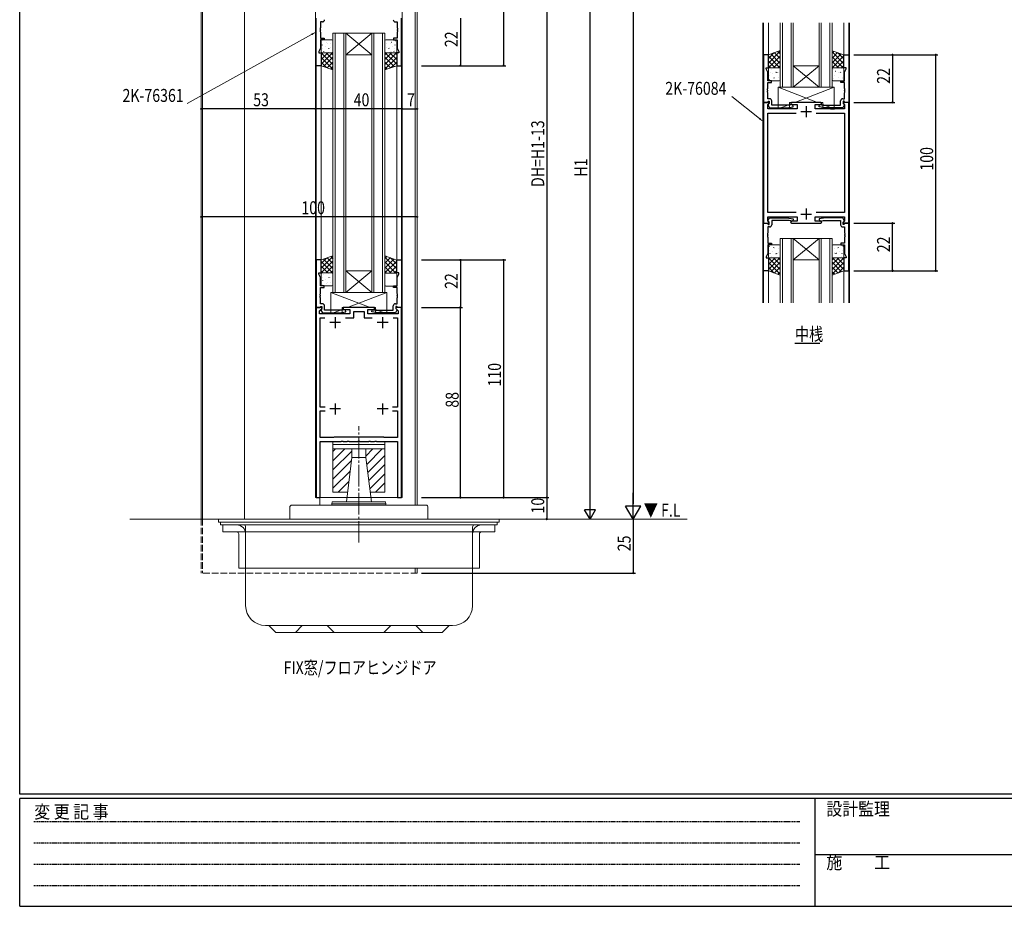
# Model space of a CAD drawing. Extents: x 0 to 1133, y 0 to 806.
# Drawn here: x 4 to 460, y 0 to 411 of the extents above; entities that cross this region are included whole.
import ezdxf

# ---------------------------------------------------------------- set-up
doc = ezdxf.new("R2010")
doc.units = 0
for name, pattern in [('HIDDEN', [0.375, 0.25, -0.125]), ('YCENTER_1', [13, 10, -1, 1, -1]), ('YHIDDEN_1', [4, 3, -1])]:
    doc.linetypes.add(name, pattern=pattern)
for name, color, linetype in [('USER1', 3, 'CONTINUOUS'), ('YKK_11', 7, 'CONTINUOUS'), ('YKK_12', 2, 'CONTINUOUS'), ('YKK_13', 4, 'CONTINUOUS'), ('YKK_D', 6, 'CONTINUOUS'), ('YKK_ZWAK', 7, 'CONTINUOUS')]:
    doc.layers.add(name, color=color, linetype=linetype)
doc.styles.get("Standard").update_dxf_attribs({"font": 'ROMANS.SHX', "bigfont": 'EXTFONT.SHX'})
doc.styles.add('YKK_OSSTYLE1', font='romans.shx', dxfattribs={"width": 0.9, "bigfont": 'EXTFONT.SHX'})

# ---------------------------------------------------------------- blocks, each defined once
blk = doc.blocks.new('A201')
at = {"layer": 'YKK_ZWAK', "color": 254, "linetype": 'Continuous'}
for p, q in [((21, 35), (21, 410)), ((571, 35), (21, 35)), ((544, 34), (21, 34)), ((21, 9), (21, 34)), ((205, 34), (205, 9)), ((21, 9), (544, 9))]:
    blk.add_line(p, q, dxfattribs=at)
at = {"layer": 'YKK_ZWAK', "color": 131, "linetype": 'HIDDEN'}
for p, q in [((24.28, 28.63), (201.57, 28.63)), ((24.28, 23.68), (201.57, 23.68)), ((24.28, 18.74), (201.57, 18.74)), ((24.28, 13.79), (201.57, 13.79))]:
    blk.add_line(p, q, dxfattribs=at)
at = {"layer": 'YKK_ZWAK', "color": 131, "linetype": 'Continuous'}
blk.add_line((205, 21), (297, 21), dxfattribs=at)
at = {"layer": 'YKK_ZWAK', "color": 131, "linetype": 'Continuous', "style": 'YKK_OSSTYLE1', "width": 0.9}
for s, p in [('変 更 記 事', (24.37, 29.39)), ('設計監理', (207.69, 30.05)), ('施\u3000\u3000工', (207.69, 17.68))]:
    blk.add_text(s, height=3, dxfattribs=at).set_placement(p)

msp = doc.modelspace()

# ---------------------------------------------------------------- linework, layer by layer
at = {"layer": 'YKK_11', "color": 7, "linetype": 'Continuous', "lineweight": 30, "ltscale": 0.5}
for p, q in [((141.3, 389.35), (141.3, 411.35)), ((180.7, 389.35), (180.7, 411.35)), ((143.23, 406.86), (143.11, 406.68)), ((143.11, 406.68), (143.11, 406.13)), ((143.11, 406.13), (143.23, 405.94)), ((143.23, 405.86), (143.11, 405.68)), ((143.11, 405.68), (143.11, 405.13)), ((143.23, 409.65), (143.23, 406.86)), ((144.1, 409.65), (143.23, 409.65)), ((143.23, 405.94), (143.23, 405.86)), ((177.9, 409.65), (178.77, 409.65)), ((178.77, 409.65), (178.77, 406.86)), ((178.77, 406.86), (178.89, 406.68)), ((178.89, 406.13), (178.77, 405.94)), ((178.77, 405.94), (178.77, 405.86)), ((178.77, 405.86), (178.89, 405.68)), ((178.89, 406.68), (178.89, 406.13)), ((178.89, 405.68), (178.89, 405.13)), ((143.11, 405.13), (143.23, 404.94)), ((143.23, 404.94), (143.23, 402.15)), ((143.23, 402.15), (145, 402.15)), ((143.23, 401.35), (143.23, 397.42)), ((145, 401.35), (143.23, 401.35)), ((145, 402.15), (145, 401.35)), ((177, 402.15), (177, 401.35)), ((178.77, 402.15), (177, 402.15)), ((177, 401.35), (178.77, 401.35)), ((178.89, 405.13), (178.77, 404.94)), ((178.77, 404.94), (178.77, 402.15)), ((178.77, 401.35), (178.77, 397.42)), ((143.23, 397.42), (142.5, 395.85)), ((178.77, 397.42), (179.5, 395.85)), ((142.5, 395.85), (142.5, 395.35)), ((142.5, 395.35), (143.5, 395.35)), ((143.5, 395.35), (143.5, 389.35)), ((178.5, 395.35), (178.5, 389.35)), ((179.5, 395.35), (178.5, 395.35)), ((179.5, 395.85), (179.5, 395.35)), ((350.55, 394.35), (348.35, 394.35)), ((348.35, 394.35), (348.35, 372.35)), ((350.55, 388.35), (350.55, 394.35)), ((385.55, 394.35), (387.75, 394.35)), ((385.55, 388.35), (385.55, 394.35)), ((387.75, 394.35), (387.75, 372.35)), ((143.5, 389.35), (141.3, 389.35)), ((178.5, 389.35), (180.7, 389.35)), ((349.55, 388.35), (350.55, 388.35)), ((349.55, 387.85), (349.55, 388.35)), ((350.28, 386.29), (349.55, 387.85)), ((386.55, 388.35), (385.55, 388.35)), ((385.82, 386.29), (386.55, 387.85)), ((386.55, 387.85), (386.55, 388.35)), ((350.28, 382.35), (350.28, 386.29)), ((385.82, 382.35), (385.82, 386.29)), ((350.16, 378.58), (350.28, 378.76)), ((350.16, 378.03), (350.16, 378.58)), ((352.05, 382.35), (350.28, 382.35)), ((350.28, 381.55), (352.05, 381.55)), ((350.28, 378.76), (350.28, 381.55)), ((352.05, 381.55), (352.05, 382.35)), ((384.05, 382.35), (385.82, 382.35)), ((384.05, 381.55), (384.05, 382.35)), ((385.82, 381.55), (384.05, 381.55)), ((385.82, 378.76), (385.82, 381.55)), ((385.94, 378.58), (385.82, 378.76)), ((385.94, 378.03), (385.94, 378.58)), ((350.28, 377.84), (350.16, 378.03)), ((350.16, 377.58), (350.28, 377.76)), ((350.16, 377.03), (350.16, 377.58)), ((350.28, 376.84), (350.16, 377.03)), ((350.28, 377.76), (350.28, 377.84)), ((350.28, 374.05), (350.28, 376.84)), ((351.15, 374.05), (350.28, 374.05)), ((384.95, 374.05), (385.82, 374.05)), ((385.82, 377.84), (385.94, 378.03)), ((385.82, 377.76), (385.82, 377.84)), ((385.94, 377.58), (385.82, 377.76)), ((385.82, 376.84), (385.94, 377.03)), ((385.82, 374.05), (385.82, 376.84)), ((385.94, 377.03), (385.94, 377.58)), ((348.35, 372.35), (349.98, 372.35)), ((350.83, 372.35), (348.35, 372.35)), ((348.35, 372.35), (348.35, 316.35)), ((349.98, 372.35), (350.28, 372.65)), ((350.28, 372.65), (350.48, 372.85)), ((350.28, 371.26), (350.99, 371.96)), ((350.28, 369.35), (350.28, 371.26)), ((363.85, 369.35), (350.28, 369.35)), ((350.95, 371.9), (350.45, 371.4)), ((350.45, 371.4), (350.45, 371.06)), ((350.45, 371.06), (351.15, 369.85)), ((350.48, 372.85), (350.95, 372.85)), ((350.99, 371.96), (350.83, 372.35)), ((350.95, 372.85), (350.95, 371.9)), ((351.15, 369.85), (359.16, 369.85)), ((352.15, 371.05), (352.15, 373.05)), ((360.21, 371.05), (352.15, 371.05)), ((359.16, 369.85), (362.04, 370.36)), ((361.87, 371.34), (360.21, 371.05)), ((361.35, 372.35), (360.85, 371.85)), ((360.85, 371.85), (361.35, 371.35)), ((367.6, 372.35), (361.35, 372.35)), ((361.35, 371.35), (363.85, 371.35)), ((362.04, 370.36), (361.87, 371.34)), ((363.85, 371.35), (363.85, 369.35)), ((367.78, 372.23), (367.6, 372.35)), ((368.33, 372.23), (367.78, 372.23)), ((368.05, 370.55), (368.05, 365.55)), ((368.51, 372.35), (368.33, 372.23)), ((374.75, 372.35), (368.51, 372.35)), ((372.25, 371.35), (374.75, 371.35)), ((372.25, 369.35), (372.25, 371.35)), ((379.3, 369.35), (372.25, 369.35)), ((374.07, 370.36), (374.24, 371.34)), ((376.95, 369.85), (374.07, 370.36)), ((374.24, 371.34), (375.9, 371.05)), ((375.25, 371.85), (374.75, 372.35)), ((374.75, 371.35), (375.25, 371.85)), ((375.9, 371.05), (383.95, 371.05)), ((384.95, 369.85), (376.95, 369.85)), ((379.48, 369.23), (379.3, 369.35)), ((380.03, 369.23), (379.48, 369.23)), ((380.21, 369.35), (380.03, 369.23)), ((380.3, 369.35), (380.21, 369.35)), ((380.48, 369.23), (380.3, 369.35)), ((381.03, 369.23), (380.48, 369.23)), ((381.21, 369.35), (381.03, 369.23)), ((385.82, 369.35), (381.21, 369.35)), ((383.95, 371.05), (383.95, 373.05)), ((385.65, 371.06), (384.95, 369.85)), ((385.28, 372.35), (385.12, 371.96)), ((385.12, 371.96), (385.82, 371.26)), ((385.15, 372.85), (385.15, 371.9)), ((385.62, 372.85), (385.15, 372.85)), ((385.15, 371.9), (385.65, 371.4)), ((387.75, 372.35), (385.28, 372.35)), ((385.82, 372.65), (385.62, 372.85)), ((385.65, 371.4), (385.65, 371.06)), ((386.12, 372.35), (385.82, 372.65)), ((385.82, 371.26), (385.82, 369.35)), ((387.75, 372.35), (386.12, 372.35)), ((387.75, 316.35), (387.75, 372.35)), ((350.28, 367.42), (363.38, 367.42)), ((350.28, 321.28), (350.28, 367.42)), ((365.55, 368.05), (370.55, 368.05)), ((372.73, 367.42), (385.82, 367.42)), ((372.73, 367.42), (385.82, 367.42)), ((385.82, 367.42), (385.82, 321.28)), ((363.38, 321.28), (350.28, 321.28)), ((350.28, 319.35), (363.85, 319.35)), ((350.28, 317.45), (350.28, 319.35)), ((363.85, 319.35), (363.85, 317.35)), ((365.55, 320.65), (370.55, 320.65)), ((368.05, 323.15), (368.05, 318.15)), ((372.25, 319.35), (385.82, 319.35)), ((372.25, 317.35), (372.25, 319.35)), ((385.82, 321.28), (372.73, 321.28)), ((385.82, 319.35), (385.82, 317.45)), ((348.35, 316.35), (349.98, 316.35)), ((348.35, 294.35), (348.35, 316.35)), ((348.35, 316.35), (350.83, 316.35)), ((349.98, 316.35), (350.28, 316.05)), ((350.99, 316.74), (350.28, 317.45)), ((350.28, 316.05), (350.48, 315.85)), ((350.28, 314.65), (350.28, 311.86)), ((351.15, 314.65), (350.28, 314.65)), ((350.45, 317.64), (351.15, 318.85)), ((350.45, 317.3), (350.45, 317.64)), ((350.95, 316.8), (350.45, 317.3)), ((350.48, 315.85), (350.95, 315.85)), ((350.83, 316.35), (350.99, 316.74)), ((350.95, 315.85), (350.95, 316.8)), ((351.15, 318.85), (359.16, 318.85)), ((352.15, 317.65), (352.15, 315.65)), ((360.21, 317.65), (352.15, 317.65)), ((359.16, 318.85), (362.04, 318.34)), ((361.87, 317.36), (360.21, 317.65)), ((361.35, 317.35), (360.85, 316.85)), ((360.85, 316.85), (361.35, 316.35)), ((363.85, 317.35), (361.35, 317.35)), ((361.35, 316.35), (367.6, 316.35)), ((362.04, 318.34), (361.87, 317.36)), ((367.6, 316.35), (367.78, 316.47)), ((367.78, 316.47), (368.33, 316.47)), ((368.33, 316.47), (368.51, 316.35)), ((368.51, 316.35), (374.75, 316.35)), ((374.75, 317.35), (372.25, 317.35)), ((376.95, 318.85), (374.07, 318.34)), ((374.07, 318.34), (374.24, 317.36)), ((374.24, 317.36), (375.9, 317.65)), ((375.25, 316.85), (374.75, 317.35)), ((374.75, 316.35), (375.25, 316.85)), ((375.9, 317.65), (383.95, 317.65)), ((384.95, 318.85), (376.95, 318.85)), ((383.95, 317.65), (383.95, 315.65)), ((385.65, 317.64), (384.95, 318.85)), ((384.95, 314.65), (385.82, 314.65)), ((385.82, 317.45), (385.12, 316.74)), ((385.12, 316.74), (385.28, 316.35)), ((385.15, 316.8), (385.65, 317.3)), ((385.15, 315.85), (385.15, 316.8)), ((385.62, 315.85), (385.15, 315.85)), ((385.28, 316.35), (387.75, 316.35)), ((385.82, 316.05), (385.62, 315.85)), ((385.65, 317.3), (385.65, 317.64)), ((386.12, 316.35), (385.82, 316.05)), ((385.82, 314.65), (385.82, 311.86)), ((387.75, 316.35), (386.12, 316.35)), ((387.75, 294.35), (387.75, 316.35)), ((350.28, 311.86), (350.16, 311.68)), ((350.16, 311.68), (350.16, 311.13)), ((350.16, 311.13), (350.28, 310.94)), ((350.28, 310.86), (350.16, 310.68)), ((350.16, 310.68), (350.16, 310.13)), ((350.16, 310.13), (350.28, 309.94)), ((350.28, 310.94), (350.28, 310.86)), ((350.28, 309.94), (350.28, 307.15)), ((385.82, 311.86), (385.94, 311.68)), ((385.94, 311.13), (385.82, 310.94)), ((385.82, 310.94), (385.82, 310.86)), ((385.82, 310.86), (385.94, 310.68)), ((385.94, 310.13), (385.82, 309.94)), ((385.82, 309.94), (385.82, 307.15)), ((385.94, 311.68), (385.94, 311.13)), ((385.94, 310.68), (385.94, 310.13)), ((350.28, 307.15), (352.05, 307.15)), ((350.28, 306.35), (350.28, 302.42)), ((352.05, 306.35), (350.28, 306.35)), ((352.05, 307.15), (352.05, 306.35)), ((384.05, 307.15), (384.05, 306.35)), ((385.82, 307.15), (384.05, 307.15)), ((384.05, 306.35), (385.82, 306.35)), ((385.82, 306.35), (385.82, 302.42)), ((350.28, 302.42), (349.55, 300.85)), ((349.55, 300.85), (349.55, 300.35)), ((385.82, 302.42), (386.55, 300.85)), ((386.55, 300.85), (386.55, 300.35)), ((143.5, 299.35), (141.3, 299.35)), ((141.3, 299.35), (141.3, 277.35)), ((143.5, 293.35), (143.5, 299.35)), ((178.5, 299.35), (180.7, 299.35)), ((178.5, 293.35), (178.5, 299.35)), ((180.7, 299.35), (180.7, 277.35)), ((349.55, 300.35), (350.55, 300.35)), ((350.55, 300.35), (350.55, 294.35)), ((385.55, 300.35), (385.55, 294.35)), ((386.55, 300.35), (385.55, 300.35)), ((142.5, 293.35), (143.5, 293.35)), ((142.5, 292.85), (142.5, 293.35)), ((143.23, 291.29), (142.5, 292.85)), ((179.5, 293.35), (178.5, 293.35)), ((178.77, 291.29), (179.5, 292.85)), ((179.5, 292.85), (179.5, 293.35)), ((350.55, 294.35), (348.35, 294.35)), ((385.55, 294.35), (387.75, 294.35)), ((143.23, 287.35), (143.23, 291.29)), ((145, 287.35), (143.23, 287.35)), ((145, 286.55), (145, 287.35)), ((177, 287.35), (178.77, 287.35)), ((177, 286.55), (177, 287.35)), ((178.77, 287.35), (178.77, 291.29)), ((143.11, 283.58), (143.23, 283.76)), ((143.11, 283.03), (143.11, 283.58)), ((143.23, 282.84), (143.11, 283.03)), ((143.11, 282.58), (143.23, 282.76)), ((143.23, 286.55), (145, 286.55)), ((143.23, 283.76), (143.23, 286.55)), ((143.23, 282.76), (143.23, 282.84)), ((178.77, 286.55), (177, 286.55)), ((178.77, 283.76), (178.77, 286.55)), ((178.89, 283.58), (178.77, 283.76)), ((178.77, 282.84), (178.89, 283.03)), ((178.77, 282.76), (178.77, 282.84)), ((178.89, 282.58), (178.77, 282.76)), ((178.89, 283.03), (178.89, 283.58)), ((143.11, 282.03), (143.11, 282.58)), ((143.23, 281.84), (143.11, 282.03)), ((143.23, 279.05), (143.23, 281.84)), ((144.1, 279.05), (143.23, 279.05)), ((145.1, 276.05), (145.1, 278.05)), ((176.9, 276.05), (176.9, 278.05)), ((177.9, 279.05), (178.77, 279.05)), ((178.77, 281.84), (178.89, 282.03)), ((178.77, 279.05), (178.77, 281.84)), ((178.89, 282.03), (178.89, 282.58)), ((141.3, 277.35), (142.93, 277.35)), ((143.78, 277.35), (141.3, 277.35)), ((141.3, 277.35), (141.3, 189.35)), ((142.8, 275.83), (143.94, 276.96)), ((142.8, 274.35), (142.8, 275.83)), ((156.8, 274.35), (142.8, 274.35)), ((142.93, 277.35), (143.23, 277.65)), ((143.23, 277.65), (143.43, 277.85)), ((143.9, 276.9), (143.4, 276.4)), ((143.4, 276.4), (143.4, 276.06)), ((143.4, 276.06), (144.1, 274.85)), ((143.43, 277.85), (143.9, 277.85)), ((143.94, 276.96), (143.78, 277.35)), ((143.9, 277.85), (143.9, 276.9)), ((144.1, 274.85), (152.11, 274.85)), ((153.16, 276.05), (145.1, 276.05)), ((152.11, 274.85), (154.99, 275.36)), ((154.82, 276.34), (153.16, 276.05)), ((153.8, 277.35), (153.8, 276.35)), ((168.2, 277.35), (153.8, 277.35)), ((153.8, 276.35), (156.8, 276.35)), ((154.99, 275.36), (154.82, 276.34)), ((156.8, 276.35), (156.8, 274.35)), ((158.6, 275.55), (163.4, 275.55)), ((158.6, 272.55), (158.6, 275.55)), ((163.4, 275.55), (163.4, 272.55)), ((165.2, 276.35), (168.2, 276.35)), ((165.2, 274.35), (165.2, 276.35)), ((179.2, 274.35), (165.2, 274.35)), ((167.02, 275.36), (167.19, 276.34)), ((169.9, 274.85), (167.02, 275.36)), ((167.19, 276.34), (168.85, 276.05)), ((168.2, 276.35), (168.2, 277.35)), ((168.85, 276.05), (176.9, 276.05)), ((177.9, 274.85), (169.9, 274.85)), ((178.6, 276.06), (177.9, 274.85)), ((178.23, 277.35), (178.07, 276.96)), ((178.07, 276.96), (179.2, 275.83)), ((178.1, 277.85), (178.1, 276.9)), ((178.57, 277.85), (178.1, 277.85)), ((178.1, 276.9), (178.6, 276.4)), ((180.7, 277.35), (178.23, 277.35)), ((178.77, 277.65), (178.57, 277.85)), ((178.6, 276.4), (178.6, 276.06)), ((179.07, 277.35), (178.77, 277.65)), ((180.7, 277.35), (179.07, 277.35)), ((179.2, 275.83), (179.2, 274.35)), ((180.7, 189.35), (180.7, 277.35)), ((143.1, 272.55), (145.2, 272.55)), ((143.1, 231.25), (143.1, 272.55)), ((152.5, 270.35), (147.5, 270.35)), ((150, 272.85), (150, 267.85)), ((154.81, 272.55), (158.6, 272.55)), ((163.4, 272.55), (167.2, 272.55)), ((174.5, 270.35), (169.5, 270.35)), ((172, 272.85), (172, 267.85)), ((176.81, 272.55), (178.9, 272.55)), ((176.81, 272.55), (178.9, 272.55)), ((178.9, 272.55), (178.9, 231.25)), ((150, 232.85), (150, 227.85)), ((172, 232.85), (172, 227.85)), ((145.43, 231.25), (143.1, 231.25)), ((143.1, 229.45), (145.43, 229.45)), ((143.1, 217.15), (143.1, 229.45)), ((152.5, 230.35), (147.5, 230.35)), ((174.5, 230.35), (169.5, 230.35)), ((178.9, 231.25), (176.57, 231.25)), ((176.57, 229.45), (178.9, 229.45)), ((178.9, 229.45), (178.9, 217.15)), ((149.3, 217.15), (143.1, 217.15)), ((143.1, 215.35), (152.79, 215.35)), ((143.1, 189.35), (143.1, 215.35)), ((149.5, 217.35), (149.3, 217.15)), ((172.5, 217.35), (149.5, 217.35)), ((152.79, 215.35), (152.98, 215.47)), ((152.98, 215.47), (153.53, 215.47)), ((153.53, 215.47), (153.71, 215.35)), ((153.71, 215.35), (155.54, 215.35)), ((155.54, 215.35), (155.73, 215.47)), ((155.73, 215.47), (156.28, 215.47)), ((156.28, 215.47), (156.46, 215.35)), ((156.46, 215.35), (160.54, 215.35)), ((160.54, 215.35), (160.73, 215.47)), ((160.73, 215.47), (161.28, 215.47)), ((161.28, 215.47), (161.46, 215.35)), ((161.46, 215.35), (165.54, 215.35)), ((165.54, 215.35), (165.73, 215.47)), ((165.73, 215.47), (166.28, 215.47)), ((166.28, 215.47), (166.46, 215.35)), ((166.46, 215.35), (168.29, 215.35)), ((168.29, 215.35), (168.48, 215.47)), ((168.48, 215.47), (169.03, 215.47)), ((169.03, 215.47), (169.21, 215.35)), ((169.21, 215.35), (178.9, 215.35)), ((172.7, 217.15), (172.5, 217.35)), ((178.9, 217.15), (172.7, 217.15)), ((178.9, 215.35), (178.9, 189.35)), ((141.3, 189.35), (143.1, 189.35)), ((178.9, 189.35), (180.7, 189.35))]:
    msp.add_line(p, q, dxfattribs=at)
for centre, start, end in [((144.1, 410.65), 270, 360), ((177.9, 410.65), 180, 270), ((351.15, 373.05), 0, 90), ((384.95, 373.05), 90, 180), ((351.15, 315.65), 270, 360), ((384.95, 315.65), 180, 270), ((144.1, 278.05), 0, 90), ((177.9, 278.05), 90, 180)]:
    msp.add_arc(centre, 1, start, end, dxfattribs=at)
at = {"layer": 'YKK_12', "color": 2, "linetype": 'Continuous', "lineweight": 13}
for p, q in [((88, 678.35), (88, 179.35)), ((188, 678.35), (188, 185.85)), ((88.65, 502.35), (88.65, 179.35)), ((108, 502.35), (108, 179.35)), ((187, 502.35), (187, 185.85)), ((141, 499.35), (141, 189.35)), ((181, 499.35), (181, 189.35)), ((348.05, 409.15), (348.05, 279.55)), ((348.36, 394.35), (348.36, 409.15)), ((350.55, 394.35), (350.55, 409.15)), ((356.05, 379.35), (356.05, 409.15)), ((357.05, 409.15), (357.05, 379.35)), ((361.05, 379.35), (361.05, 409.15)), ((362.05, 409.15), (362.05, 379.35)), ((374.05, 379.35), (374.05, 409.15)), ((375.05, 409.15), (375.05, 379.35)), ((379.05, 379.35), (379.05, 409.15)), ((380.05, 409.15), (380.05, 379.35)), ((385.55, 394.35), (385.55, 409.15)), ((387.75, 394.35), (387.75, 409.15)), ((388.05, 409.15), (388.05, 279.55)), ((149, 284.35), (149, 404.35)), ((149, 404.35), (155, 404.35)), ((150, 404.35), (150, 284.35)), ((154, 284.35), (154, 404.35)), ((155, 404.35), (155, 284.35)), ((155, 404.35), (167, 404.35)), ((155, 404.35), (167, 394.35)), ((167, 404.35), (155, 394.35)), ((167, 284.35), (167, 404.35)), ((167, 404.35), (173, 404.35)), ((168, 404.35), (168, 284.35)), ((172, 284.35), (172, 404.35)), ((173, 404.35), (173, 284.35)), ((155, 394.35), (167, 394.35)), ((141.3, 299.35), (141.3, 389.35)), ((143.5, 299.35), (143.5, 389.35)), ((178.5, 299.35), (178.5, 389.35)), ((180.75, 299.35), (180.75, 389.35)), ((362.05, 389.35), (374.05, 389.35)), ((362.05, 379.35), (374.05, 389.35)), ((374.05, 379.35), (362.05, 389.35)), ((356.05, 379.35), (362.05, 379.35)), ((362.05, 379.35), (374.05, 379.35)), ((374.05, 379.35), (380.05, 379.35)), ((356.05, 279.55), (356.05, 309.35)), ((356.05, 309.35), (362.05, 309.35)), ((357.05, 309.35), (357.05, 279.55)), ((361.05, 279.55), (361.05, 309.35)), ((362.05, 309.35), (362.05, 279.55)), ((362.05, 309.35), (374.05, 309.35)), ((362.05, 309.35), (374.05, 299.35)), ((374.05, 309.35), (362.05, 299.35)), ((374.05, 279.55), (374.05, 309.35)), ((374.05, 309.35), (380.05, 309.35)), ((375.05, 309.35), (375.05, 279.55)), ((379.05, 279.55), (379.05, 309.35)), ((380.05, 309.35), (380.05, 279.55)), ((362.05, 299.35), (374.05, 299.35)), ((155, 294.35), (167, 294.35)), ((155, 284.35), (167, 294.35)), ((167, 284.35), (155, 294.35)), ((348.36, 279.55), (348.36, 294.35)), ((350.55, 279.55), (350.55, 294.35)), ((385.55, 279.55), (385.55, 294.35)), ((387.75, 279.55), (387.75, 294.35)), ((155, 284.35), (149, 284.35)), ((155, 284.35), (167, 284.35)), ((173, 284.35), (167, 284.35)), ((181, 189.35), (141, 189.35)), ((143, 189.35), (143, 185.85)), ((313, 179.35), (55, 179.35))]:
    msp.add_line(p, q, dxfattribs=at)
at = {"layer": 'YKK_12', "color": 2, "linetype": 'Continuous', "lineweight": -3}
msp.add_line((362.85, 260.8), (374.37, 260.8), dxfattribs=at)
at = {"layer": 'YKK_12', "color": 2, "linetype": 'YHIDDEN_1', "lineweight": 13}
for p, q in [((88, 179.35), (88, 154.35)), ((88.65, 179.35), (88.65, 154.35)), ((187, 156.65), (187, 154.35)), ((188, 156.65), (188, 154.35)), ((188, 154.35), (88, 154.35))]:
    msp.add_line(p, q, dxfattribs=at)
at = {"layer": 'YKK_13', "color": 4, "linetype": 'Continuous', "lineweight": 13}
for p, q in [((148.5, 401.35), (144, 401.35)), ((173.5, 401.35), (178, 401.35)), ((143.5, 400.85), (143.5, 395.85)), ((149, 395.85), (149, 400.85)), ((173, 395.85), (173, 400.85)), ((178.5, 400.85), (178.5, 395.85)), ((143.5, 395.35), (149, 395.35)), ((143.5, 389.35), (143.5, 395.35)), ((144, 395.35), (148.5, 395.35)), ((149, 395.35), (149, 387.35)), ((173, 395.35), (173, 387.35)), ((178.5, 395.35), (173, 395.35)), ((178, 395.35), (173.5, 395.35)), ((178.5, 389.35), (178.5, 395.35)), ((356.05, 396.35), (350.55, 394.35)), ((350.55, 394.35), (350.55, 388.35)), ((356.05, 388.35), (356.05, 396.35)), ((380.05, 388.3), (380.05, 396.3)), ((380.05, 396.3), (385.55, 394.3)), ((385.55, 394.3), (385.55, 388.3)), ((149, 387.35), (143.5, 389.35)), ((173, 387.35), (178.5, 389.35)), ((350.55, 388.35), (356.05, 388.35)), ((350.55, 382.85), (350.55, 387.85)), ((351.05, 388.35), (355.55, 388.35)), ((356.05, 387.85), (356.05, 382.85)), ((385.55, 388.3), (380.05, 388.3)), ((380.05, 387.8), (380.05, 382.8)), ((385.05, 388.3), (380.55, 388.3)), ((385.55, 382.8), (385.55, 387.8)), ((355.55, 382.35), (351.05, 382.35)), ((355.05, 379.35), (355.05, 369.35)), ((355.05, 379.35), (381.05, 379.35)), ((373.25, 372.35), (355.05, 379.35)), ((362.85, 372.35), (381.05, 379.35)), ((380.55, 382.3), (385.05, 382.3)), ((381.05, 379.35), (381.05, 369.35)), ((355.05, 369.35), (360.35, 371.39)), ((355.05, 369.35), (360.35, 369.35)), ((360.35, 372.35), (360.35, 369.35)), ((375.75, 372.35), (360.35, 372.35)), ((375.75, 372.35), (375.75, 369.35)), ((381.05, 369.35), (375.75, 371.39)), ((375.75, 369.35), (381.05, 369.35)), ((350.55, 305.85), (350.55, 300.85)), ((355.55, 306.35), (351.05, 306.35)), ((356.05, 300.85), (356.05, 305.85)), ((380.05, 300.85), (380.05, 305.85)), ((380.55, 306.35), (385.05, 306.35)), ((385.55, 305.85), (385.55, 300.85)), ((149, 301.35), (143.5, 299.35)), ((149, 293.35), (149, 301.35)), ((173, 293.3), (173, 301.3)), ((173, 301.3), (178.5, 299.3)), ((143.5, 299.35), (143.5, 293.35)), ((178.5, 299.3), (178.5, 293.3)), ((350.55, 300.35), (356.05, 300.35)), ((350.55, 294.35), (350.55, 300.35)), ((351.05, 300.35), (355.55, 300.35)), ((356.05, 300.35), (356.05, 292.35)), ((380.05, 300.35), (380.05, 292.35)), ((385.55, 300.35), (380.05, 300.35)), ((385.05, 300.35), (380.55, 300.35)), ((385.55, 294.35), (385.55, 300.35)), ((143.5, 293.35), (149, 293.35)), ((143.5, 287.85), (143.5, 292.85)), ((144, 293.35), (148.5, 293.35)), ((149, 292.85), (149, 287.85)), ((178.5, 293.3), (173, 293.3)), ((173, 292.8), (173, 287.8)), ((178, 293.3), (173.5, 293.3)), ((178.5, 287.8), (178.5, 292.8)), ((356.05, 292.35), (350.55, 294.35)), ((380.05, 292.35), (385.55, 294.35)), ((148.5, 287.35), (144, 287.35)), ((173.5, 287.3), (178, 287.3)), ((148, 284.35), (148, 274.35)), ((148, 284.35), (174, 284.35)), ((166.2, 277.35), (148, 284.35)), ((155.8, 277.35), (174, 284.35)), ((174, 284.35), (174, 274.35)), ((148, 274.35), (153.3, 276.39)), ((148, 274.35), (153.3, 274.35)), ((153.3, 277.35), (153.3, 274.35)), ((168.7, 277.35), (153.3, 277.35)), ((168.7, 277.35), (168.7, 274.35)), ((174, 274.35), (168.7, 276.39)), ((168.7, 274.35), (174, 274.35)), ((149, 215.35), (149, 213.85)), ((173, 215.35), (149, 215.35)), ((173, 215.35), (173, 213.85)), ((173, 213.85), (149, 213.85)), ((149, 211.85), (149, 213.85)), ((149, 211.85), (149, 191.85)), ((173, 211.85), (149, 211.85)), ((173, 211.85), (149, 211.85)), ((157.75, 207.85), (157.75, 211.85)), ((164.25, 207.85), (164.25, 211.85)), ((173, 211.85), (173, 213.85)), ((173, 211.85), (173, 191.85)), ((157.75, 207.85), (155.21, 187.35)), ((164.25, 207.85), (157.75, 207.85)), ((164.25, 207.85), (166.78, 187.35)), ((155.77, 191.85), (149, 191.85)), ((173, 191.85), (166.23, 191.85)), ((148.65, 187.35), (148.5, 186.35)), ((173.35, 187.35), (148.65, 187.35)), ((173.35, 187.35), (173.5, 186.35)), ((129, 184.85), (129, 179.35)), ((192, 185.85), (130, 185.85)), ((173.5, 186.35), (148.5, 186.35)), ((148.5, 186.35), (148.5, 185.85)), ((173.5, 186.35), (173.5, 185.85)), ((193, 184.85), (193, 179.35)), ((226, 179.35), (96, 179.35)), ((96, 179.35), (96, 177.85)), ((226, 177.85), (96, 177.85)), ((97, 177.85), (97, 176.65)), ((225, 177.85), (225, 176.65)), ((226, 179.35), (226, 177.85)), ((225, 176.65), (97, 176.65)), ((98, 176.65), (98, 173.45)), ((224, 173.45), (98, 173.45)), ((108.6, 175.65), (108.6, 139.25)), ((213.6, 175.65), (213.6, 139.25)), ((224, 176.65), (224, 173.45)), ((105.4, 172.45), (105.4, 156.65)), ((216.8, 172.45), (216.8, 156.65)), ((216.8, 156.65), (105.4, 156.65)), ((117.8, 130.05), (204.4, 130.05)), ((122.6, 126.85), (119.4, 130.05)), ((131.6, 126.85), (134.8, 130.05)), ((149.6, 126.85), (146.4, 130.05)), ((172.6, 126.85), (175.8, 130.05)), ((190.6, 126.85), (187.4, 130.05)), ((199.6, 126.85), (202.8, 130.05)), ((122.6, 126.85), (199.6, 126.85))]:
    msp.add_line(p, q, dxfattribs=at)
at = {"layer": 'YKK_13', "color": 4}
for p, q in [((143.95, 400.79), (143.99, 400.81)), ((144.14, 398.84), (144.19, 398.93)), ((144.31, 397.43), (144.32, 397.44)), ((145.38, 398.16), (145.42, 398.19)), ((145.97, 400.05), (146.02, 400.08)), ((146.29, 399.63), (146.29, 399.64)), ((147.03, 397.32), (147.08, 397.41)), ((147.41, 397.43), (147.45, 397.45)), ((148.05, 399.62), (148.09, 399.65)), ((148.07, 397.61), (148.08, 397.62)), ((173.96, 399.62), (173.91, 399.65)), ((173.93, 397.61), (173.93, 397.62)), ((174.6, 397.43), (174.56, 397.45)), ((174.98, 397.32), (174.93, 397.41)), ((175.72, 399.63), (175.71, 399.64)), ((176.03, 400.05), (175.99, 400.08)), ((176.63, 398.16), (176.58, 398.19)), ((177.7, 397.43), (177.69, 397.44)), ((177.87, 398.84), (177.82, 398.93)), ((178.06, 400.79), (178.02, 400.81)), ((143.5, 394.51), (144.35, 395.35)), ((143.5, 392.26), (146.59, 395.35)), ((143.5, 390.02), (148.84, 395.35)), ((149, 387.71), (143.5, 393.21)), ((149, 389.95), (143.6, 395.35)), ((144.66, 388.93), (149, 393.27)), ((144.74, 395.97), (144.78, 396)), ((149, 392.2), (145.85, 395.35)), ((146.13, 395.45), (146.14, 395.45)), ((146.81, 395.54), (146.86, 395.56)), ((149, 394.44), (148.09, 395.35)), ((173, 394.44), (173.91, 395.35)), ((173, 392.2), (176.16, 395.35)), ((173, 389.95), (178.4, 395.35)), ((177.34, 388.93), (173, 393.27)), ((173, 387.71), (178.5, 393.21)), ((178.5, 390.02), (173.17, 395.35)), ((175.19, 395.54), (175.15, 395.56)), ((178.5, 392.26), (175.41, 395.35)), ((175.88, 395.45), (175.87, 395.45)), ((177.27, 395.97), (177.22, 396)), ((178.5, 394.51), (177.66, 395.35)), ((356.05, 396), (350.55, 390.5)), ((353.08, 395.27), (350.55, 392.74)), ((350.55, 393.69), (355.89, 388.35)), ((356.05, 393.75), (350.65, 388.35)), ((351.71, 394.77), (356.05, 390.43)), ((353.36, 395.37), (356.05, 392.68)), ((355.01, 395.97), (356.05, 394.92)), ((380.92, 395.99), (380.05, 395.12)), ((380.05, 395.7), (385.55, 390.2)), ((382.57, 395.39), (380.05, 392.87)), ((384.22, 394.79), (380.05, 390.63)), ((385.55, 393.88), (380.05, 388.38)), ((380.05, 393.46), (385.21, 388.3)), ((382.64, 395.36), (385.55, 392.45)), ((146.03, 388.43), (143.5, 390.96)), ((146.31, 388.33), (149, 391.03)), ((147.95, 387.73), (149, 388.78)), ((175.7, 388.33), (173, 391.03)), ((174.05, 387.73), (173, 388.78)), ((175.98, 388.43), (178.5, 390.96)), ((350.55, 391.44), (353.64, 388.35)), ((350.55, 389.2), (351.4, 388.35)), ((351.79, 387.73), (351.83, 387.71)), ((356.05, 391.51), (352.9, 388.35)), ((353.18, 388.26), (353.19, 388.25)), ((353.87, 388.16), (353.91, 388.14)), ((356.05, 389.26), (355.14, 388.35)), ((380.05, 391.21), (382.97, 388.3)), ((380.05, 388.97), (380.72, 388.3)), ((380.93, 387.76), (380.93, 387.75)), ((385.55, 391.64), (382.22, 388.3)), ((384.24, 388.11), (384.2, 388.09)), ((385.55, 389.39), (384.46, 388.3)), ((384.93, 388.21), (384.92, 388.2)), ((351, 382.92), (351.04, 382.89)), ((351.19, 384.86), (351.24, 384.77)), ((351.36, 386.27), (351.37, 386.27)), ((352.43, 385.54), (352.48, 385.52)), ((353.02, 383.65), (353.07, 383.63)), ((353.34, 384.07), (353.34, 384.06)), ((354.08, 386.38), (354.13, 386.3)), ((354.46, 386.27), (354.5, 386.25)), ((355.1, 384.08), (355.14, 384.06)), ((355.12, 386.09), (355.13, 386.08)), ((380.78, 383.57), (380.77, 383.57)), ((380.98, 384.77), (380.94, 384.74)), ((381.58, 386.66), (381.53, 386.63)), ((383.01, 384.03), (382.96, 384.01)), ((382.99, 386.04), (382.98, 386.03)), ((383.65, 386.22), (383.61, 386.2)), ((384.03, 386.33), (383.98, 386.25)), ((384.77, 384.02), (384.76, 384.01)), ((385.09, 383.6), (385.04, 383.58)), ((380.34, 382.57), (380.3, 382.55)), ((351, 305.79), (351.04, 305.81)), ((385.11, 305.79), (385.07, 305.81)), ((149, 301), (143.5, 295.5)), ((147.95, 300.97), (149, 299.92)), ((173.87, 300.99), (173, 300.12)), ((351.19, 303.84), (351.24, 303.93)), ((351.36, 302.43), (351.37, 302.44)), ((351.79, 300.97), (351.83, 301)), ((352.43, 303.16), (352.48, 303.19)), ((353.02, 305.05), (353.07, 305.08)), ((353.34, 304.63), (353.34, 304.64)), ((354.08, 302.32), (354.13, 302.41)), ((354.46, 302.43), (354.5, 302.45)), ((355.1, 304.62), (355.14, 304.65)), ((355.12, 302.61), (355.13, 302.62)), ((381.01, 304.62), (380.96, 304.65)), ((380.99, 302.61), (380.98, 302.62)), ((381.65, 302.43), (381.61, 302.45)), ((382.03, 302.32), (381.98, 302.41)), ((382.77, 304.63), (382.76, 304.64)), ((383.09, 305.05), (383.04, 305.08)), ((383.68, 303.16), (383.63, 303.19)), ((384.32, 300.97), (384.28, 301)), ((384.75, 302.43), (384.74, 302.44)), ((384.92, 303.84), (384.87, 303.93)), ((146.03, 300.27), (143.5, 297.74)), ((143.5, 298.69), (148.84, 293.35)), ((143.5, 296.44), (146.59, 293.35)), ((149, 298.75), (143.6, 293.35)), ((144.66, 299.77), (149, 295.43)), ((149, 296.51), (145.85, 293.35)), ((146.31, 300.37), (149, 297.68)), ((173, 300.7), (178.5, 295.2)), ((175.52, 300.39), (173, 297.87)), ((177.17, 299.79), (173, 295.63)), ((178.5, 298.88), (173, 293.38)), ((173, 298.46), (178.16, 293.3)), ((178.5, 296.64), (175.17, 293.3)), ((175.59, 300.36), (178.5, 297.45)), ((350.55, 299.51), (351.4, 300.35)), ((350.55, 297.26), (353.64, 300.35)), ((350.55, 295.02), (355.89, 300.35)), ((356.05, 292.71), (350.55, 298.21)), ((356.05, 294.95), (350.65, 300.35)), ((351.71, 293.93), (356.05, 298.27)), ((356.05, 297.2), (352.9, 300.35)), ((353.18, 300.45), (353.19, 300.45)), ((353.87, 300.54), (353.91, 300.56)), ((356.05, 299.44), (355.14, 300.35)), ((380.05, 299.44), (380.97, 300.35)), ((380.05, 297.2), (383.21, 300.35)), ((380.05, 294.95), (385.46, 300.35)), ((384.4, 293.93), (380.05, 298.27)), ((380.05, 292.71), (385.55, 298.21)), ((385.55, 295.02), (380.22, 300.35)), ((382.24, 300.54), (382.2, 300.56)), ((385.55, 297.26), (382.46, 300.35)), ((382.93, 300.45), (382.92, 300.45)), ((385.55, 299.51), (384.71, 300.35)), ((143.5, 294.2), (144.35, 293.35)), ((144.74, 292.73), (144.78, 292.71)), ((146.13, 293.26), (146.14, 293.25)), ((146.81, 293.16), (146.86, 293.14)), ((149, 294.26), (148.09, 293.35)), ((173, 296.21), (175.91, 293.3)), ((173, 293.97), (173.67, 293.3)), ((178.5, 294.39), (177.41, 293.3)), ((353.08, 293.43), (350.55, 295.96)), ((353.36, 293.33), (356.05, 296.03)), ((355.01, 292.73), (356.05, 293.78)), ((382.75, 293.33), (380.05, 296.03)), ((381.1, 292.73), (380.05, 293.78)), ((383.03, 293.43), (385.55, 295.96)), ((143.95, 287.92), (143.99, 287.89)), ((144.14, 289.86), (144.19, 289.77)), ((144.31, 291.27), (144.32, 291.27)), ((145.38, 290.54), (145.42, 290.52)), ((145.97, 288.65), (146.02, 288.63)), ((146.29, 289.07), (146.29, 289.06)), ((147.03, 291.38), (147.08, 291.3)), ((147.41, 291.27), (147.45, 291.25)), ((148.05, 289.08), (148.09, 289.06)), ((148.07, 291.09), (148.08, 291.08))]:
    msp.add_line(p, q, dxfattribs=at)
at = {"layer": 'YKK_13', "color": 4, "linetype": 'YCENTER_1', "lineweight": 13}
msp.add_line((161, 168.45), (161, 222.35), dxfattribs=at)
at = {"layer": 'YKK_13', "color": 4, "linetype": 'Continuous', "lineweight": 13, "ltscale": 0.5}
for p, q in [((149, 206.35), (154.5, 211.85)), ((149, 210.59), (150.26, 211.85)), ((149, 202.11), (157.75, 210.86)), ((164.25, 208.56), (167.54, 211.85)), ((164.64, 204.7), (171.79, 211.85)), ((149, 197.87), (157.58, 206.44)), ((165.11, 200.93), (173, 208.82)), ((149, 193.62), (156.98, 201.6)), ((165.57, 197.15), (173, 204.58)), ((151.47, 191.85), (156.38, 196.76)), ((166.04, 193.38), (173, 200.34)), ((168.76, 191.85), (173, 196.09))]:
    msp.add_line(p, q, dxfattribs=at)
at = {"layer": 'YKK_13', "color": 4, "linetype": 'Continuous', "lineweight": 13}
for centre, radius, start, end in [((144, 400.85), 0.5, 90, 180), ((148.5, 400.85), 0.5, 0, 90), ((173.5, 400.85), 0.5, 90, 180), ((178, 400.85), 0.5, 360, 90), ((144, 395.85), 0.5, 180, 270), ((148.5, 395.85), 0.5, 270, 0), ((173.5, 395.85), 0.5, 180, 270), ((178, 395.85), 0.5, 270, 0), ((351.05, 387.85), 0.5, 90, 180), ((355.55, 387.85), 0.5, 0, 90), ((380.55, 387.8), 0.5, 90, 180), ((385.05, 387.8), 0.5, 360, 90), ((351.05, 382.85), 0.5, 180, 270), ((355.55, 382.85), 0.5, 270, 0), ((380.55, 382.8), 0.5, 180, 270), ((385.05, 382.8), 0.5, 270, 0), ((351.05, 305.85), 0.5, 90, 180), ((355.55, 305.85), 0.5, 0, 90), ((380.55, 305.85), 0.5, 90, 180), ((385.05, 305.85), 0.5, 0, 90), ((351.05, 300.85), 0.5, 180, 270), ((355.55, 300.85), 0.5, 270, 0), ((380.55, 300.85), 0.5, 180, 270), ((385.05, 300.85), 0.5, 270, 0), ((144, 292.85), 0.5, 90, 180), ((148.5, 292.85), 0.5, 0, 90), ((173.5, 292.8), 0.5, 90, 180), ((178, 292.8), 0.5, 0, 90), ((144, 287.85), 0.5, 180, 270), ((148.5, 287.85), 0.5, 270, 0), ((173.5, 287.8), 0.5, 180, 270), ((178, 287.8), 0.5, 270, 0), ((130, 184.85), 1, 90, 180), ((192, 184.85), 1, 360, 90), ((104.4, 172.45), 4.2, 0, 90), ((104.4, 172.45), 1, 0, 90), ((107.6, 175.65), 1, 0, 90), ((214.6, 175.65), 1, 90, 180), ((217.8, 172.45), 4.2, 90, 180), ((217.8, 172.45), 1, 90, 180), ((117.8, 139.25), 9.2, 180, 270), ((204.4, 139.25), 9.2, 270, 0)]:
    msp.add_arc(centre, radius, start, end, dxfattribs=at)
at = {"layer": 'YKK_D', "color": 6, "linetype": 'Continuous'}
for p, q in [((288, 641.35), (288, 186.35)), ((228, 499.35), (228, 389.35)), ((248, 499.35), (248, 189.35)), ((268, 184.35), (268, 497.35)), ((208, 411.35), (208, 389.35)), ((390.05, 394.35), (429.05, 394.35)), ((390.05, 394.35), (409.05, 394.35)), ((408.05, 394.35), (408.05, 372.35)), ((428.05, 294.35), (428.05, 394.35)), ((190, 389.35), (229, 389.35)), ((190, 389.35), (209, 389.35)), ((141, 369.35), (88, 369.35)), ((181, 369.35), (141, 369.35)), ((181, 369.35), (188, 369.35)), ((390.05, 372.35), (409.05, 372.35)), ((188, 319.35), (88, 319.35)), ((390.05, 316.35), (409.05, 316.35)), ((408.05, 294.35), (408.05, 316.35)), ((190, 299.35), (229, 299.35)), ((190, 299.35), (209, 299.35)), ((208, 299.35), (208, 277.35)), ((228, 299.35), (228, 189.35)), ((390.05, 294.35), (409.05, 294.35)), ((390.05, 294.35), (429.05, 294.35)), ((190, 277.35), (209, 277.35)), ((190, 277.35), (209, 277.35)), ((208, 189.35), (208, 277.35)), ((190, 189.35), (229, 189.35)), ((190, 189.35), (249, 189.35)), ((190, 189.35), (249, 189.35)), ((190, 189.35), (209, 189.35)), ((248, 189.35), (248, 179.35)), ((288, 179.35), (288, 154.35)), ((190, 154.35), (289, 154.35))]:
    msp.add_line(p, q, dxfattribs=at)
at = {"layer": 'YKK_D', "color": 6, "linetype": 'Continuous', "lineweight": 13}
for p, q in [((139.12, 403.8), (81.52, 371.76)), ((346.4, 364.89), (333.71, 375.05))]:
    msp.add_line(p, q, dxfattribs=at)
at = {"layer": 'YKK_D', "color": 6, "lineweight": -2}
for p, q in [((288, 179.35), (288, 191.48)), ((268, 179.35), (268, 188.01)), ((270.5, 183.68), (265.5, 183.68)), ((268, 179.35), (265.5, 183.68)), ((268, 179.35), (270.5, 183.68)), ((291.5, 185.41), (284.5, 185.41)), ((288, 179.35), (284.5, 185.41)), ((288, 179.35), (291.5, 185.41))]:
    msp.add_line(p, q, dxfattribs=at)
at = {"layer": 'YKK_D', "color": 6, "linetype": 'ByBlock', "const_width": 0.85}
for points in [[(408.05, 394.25, 1), (408.05, 394.46, 1)], [(428.05, 394.25, 1), (428.05, 394.46, 1)], [(208, 389.46, 1), (208, 389.25, 1)], [(228, 389.46, 1), (228, 389.25, 1)], [(88.11, 369.35, 1), (87.9, 369.35, 1)], [(140.9, 369.35, 1), (141.11, 369.35, 1)], [(141.11, 369.35, 1), (140.9, 369.35, 1)], [(181.11, 369.35, 1), (180.9, 369.35, 1)], [(180.9, 369.35, 1), (181.11, 369.35, 1)], [(187.9, 369.35, 1), (188.11, 369.35, 1)], [(408.05, 372.46, 1), (408.05, 372.25, 1)], [(88.11, 319.35, 1), (87.9, 319.35, 1)], [(187.9, 319.35, 1), (188.11, 319.35, 1)], [(408.05, 316.25, 1), (408.05, 316.46, 1)], [(208, 299.25, 1), (208, 299.46, 1)], [(228, 299.25, 1), (228, 299.46, 1)], [(408.05, 294.46, 1), (408.05, 294.25, 1)], [(428.05, 294.46, 1), (428.05, 294.25, 1)], [(208, 277.24, 1), (208, 277.45, 1)], [(208, 277.46, 1), (208, 277.25, 1)], [(208, 189.45, 1), (208, 189.24, 1)], [(228, 189.46, 1), (228, 189.25, 1)], [(248, 189.25, 1), (248, 189.46, 1)], [(248, 189.46, 1), (248, 189.25, 1)], [(248, 179.46, 1), (248, 179.25, 1)], [(288, 154.46, 1), (288, 154.25, 1)]]:
    msp.add_lwpolyline(points, format="xyb", close=True, dxfattribs=at)
at = {"layer": 'YKK_D', "color": 6, "linetype": 'Continuous', "lineweight": 13}
for points in [[(138.92, 404.17), (141.3, 405.02), (139.32, 403.44)], [(346.66, 365.21), (348.35, 363.32), (346.14, 364.56)]]:
    msp.add_solid(points, dxfattribs=at)

# ---------------------------------------------------------------- block references
at = {"layer": 'YKK_ZWAK', "xscale": 2, "yscale": 2, "zscale": 2}
msp.add_blockref('A201', (-38, -18), dxfattribs=at)

# ---------------------------------------------------------------- texts
at = {"layer": 'USER1', "color": 3, "linetype": 'Continuous', "lineweight": 13, "width": 0.8}
for s, p in [('中桟', (362.85, 262)), ('▼ F.L', (292.88, 180.46)), ('FIX窓/フロアヒンジドア', (126.21, 107.53))]:
    msp.add_text(s, height=6, dxfattribs=at).set_placement(p)
at = {"layer": 'YKK_D', "color": 6, "width": 0.8}
for s, p in [('22', (206.8, 397.95)), ('22', (406.85, 380.95)), ('DH=H1-13', (246.8, 333.18)), ('100', (426.85, 340.75)), ('H1', (266.8, 337.93)), ('22', (406.85, 302.95)), ('22', (206.8, 285.95)), ('110', (226.8, 240.75)), ('88', (207.2, 230.95)), ('10', (246.8, 181.95)), ('25', (286.8, 164.45))]:
    msp.add_text(s, height=6, rotation=90, dxfattribs=at).set_placement(p)
at = {"layer": 'YKK_D', "color": 6, "linetype": 'Continuous', "lineweight": 13, "width": 0.8}
for s, p in [('2K-76361', (51.6, 372.56)), ('2K-76084', (302.83, 375.85))]:
    msp.add_text(s, height=6, dxfattribs=at).set_placement(p)
at = {"layer": 'YKK_D', "color": 6, "width": 0.8}
for s, p in [('53', (112.1, 370.55)), ('40', (158.6, 370.55)), ('7', (183.3, 370.55)), ('100', (134.4, 320.55))]:
    msp.add_text(s, height=6, dxfattribs=at).set_placement(p)

doc.saveas('drawing.dxf')
